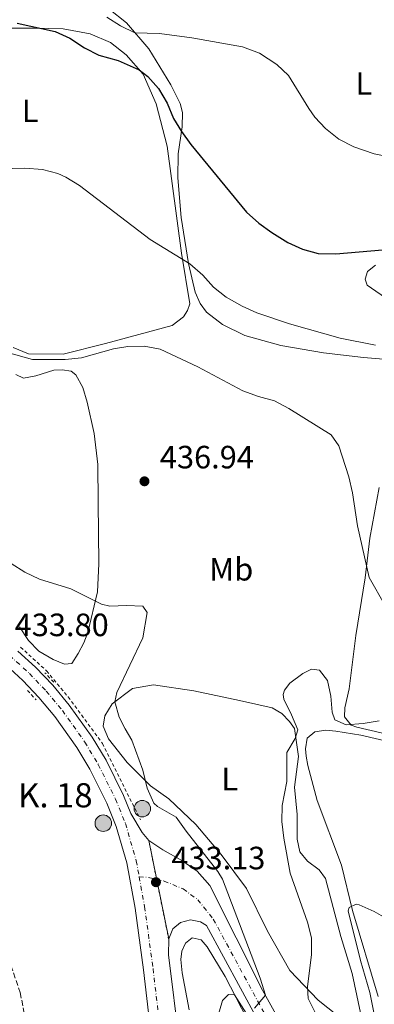
# Model space of a CAD drawing. Units: metres. Extents: x 607771 to 611229, y 4708448 to 4710814.
# Drawn here: x 608281 to 608391, y 4709848 to 4710154 of the extents above; entities that cross this region are included whole.
import ezdxf
from ezdxf.enums import TextEntityAlignment as Align

# ---------------------------------------------------------------- set-up
doc = ezdxf.new("R2010")
doc.units = ezdxf.units.M
doc.header["$MEASUREMENT"] = 0
for name, pattern in [('DGN Style 1', [1.045693079995523, 0.001739921930109024, -1.043953158065414]), ('DGN Style 2', [1.7399219301090239, 1.043953158065414, -0.6959687720436097]), ('DGN Style 3', [2.435890702152634, 1.739921930109024, -0.6959687720436097]), ('DGN Style 4', [2.7856150101045474, 1.391937544087219, -0.6959687720436097, 0.001739921930109024, -0.6959687720436097]), ('DGN Style 5', [1.217945351076317, 0.5219765790327072, -0.6959687720436097])]:
    doc.linetypes.add(name, pattern=pattern)
for name, color, linetype, lineweight in [('Barranco lineal', 142, 'DGN Style 3', 13), ('Carretera', 9, 'Continuous', 0), ('Cauce permanente no visto', 142, 'DGN Style 1', 13), ('Cierre de vial', 7, 'DGN Style 5', 0), ('Cota de punto acotado terreno', 7, 'Continuous', 0), ('Curva de nivel directora', 30, 'Continuous', 30), ('Curva de nivel directora no vista', 30, 'DGN Style 5', 30), ('Curva de nivel intermedia', 30, 'Continuous', 0), ('Eje de carretera', 7, 'DGN Style 4', 0), ('Etiqueta de uso rústico', 92, 'Continuous', 0), ('Hito kilométrico (PK) carretera', 7, 'Continuous', 0), ('Línea blanca (vial)', 7, 'Continuous', 13), ('Línea de cambio de uso (parcela vista)', 92, 'Continuous', 0), ('Línea de cuneta (fondo)', 4, 'DGN Style 2', 0), ('Pontón-alcantarilla (pasos de agua)', 1, 'DGN Style 2', 0), ('Punto acotado terreno (símbolo)', 7, 'Continuous', 0), ('Texto de Punto Kilométrico carretera', 7, 'Continuous', 0)]:
    doc.layers.add(name, color=color, linetype=linetype, lineweight=lineweight)
doc.styles.add('Style-Arial', font='arial.ttf')

# ---------------------------------------------------------------- blocks, each defined once
blk = doc.blocks.new('5PATER')
at = {"layer": 'Cauce permanente no visto', "linetype": 'Continuous', "lineweight": 0}
h = blk.add_hatch(color=51, dxfattribs=at)
edge = h.paths.add_edge_path()
edge.add_ellipse((0, 0), major_axis=(-0.1095731443231308, -0.1110710700762829), ratio=0.9994222409660317, start_angle=0, end_angle=360)
blk = doc.blocks.new('5HITCA')
at = {"layer": 'Curva de nivel directora no vista', "linetype": 'Continuous', "lineweight": 0}
h = blk.add_hatch(color=1, dxfattribs=at)
edge = h.paths.add_edge_path()
edge.add_arc((0, 0), 0.2558578010358639, 0, 360)
at = {"layer": 'Curva de nivel directora no vista', "color": 7, "linetype": 'Continuous', "lineweight": 0}
blk.add_circle((0, 0), 0.2558578010358639, dxfattribs=at)

msp = doc.modelspace()

# ---------------------------------------------------------------- linework, layer by layer
at = {"layer": 'Barranco lineal', "color": 142, "linetype": 'DGN Style 3', "lineweight": 13}
msp.add_polyline3d([(607987.1600000003, 4710110.369999999, 436.5599999999977), (607989.3700000001, 4710109.140000001, 436.5399999999936), (607996.5, 4710106.310000001, 436.3999999999942), (608013.0099999999, 4710098.07, 436.179999999993), (608027.4400000004, 4710088.58, 435.7400000000052), (608048.4699999997, 4710076.949999999, 435.4499999999971), (608069.75, 4710063.640000001, 435.1600000000035), (608108.6600000003, 4710040.01, 434), (608126.0300000003, 4710028.220000001, 432.9100000000035), (608143.0300000003, 4710017.369999999, 432.6900000000023), (608164.7300000006, 4710002.84, 432.4700000000012), (608180.8499999996, 4709993.310000001, 432.5399999999936), (608201.4000000004, 4709982.380000001, 432.320000000007), (608215.75, 4709974.34, 431.9600000000065), (608225.9100000003, 4709966.84, 431.7400000000052), (608236.0199999996, 4709958.4, 431.6000000000058), (608242.3200000003, 4709952.25, 431.5200000000041), (608246.1900000004, 4709944.67, 431.3800000000047), (608258.3600000005, 4709913.91, 431.0099999999948), (608264.8700000001, 4709895.140000001, 430.8000000000029), (608275.5499999998, 4709867.390000001, 430.5), (608280.8499999996, 4709852.09, 430.2899999999936), (608282.8399999999, 4709841.810000001, 430.2899999999936)], dxfattribs=at)
at = {"layer": 'Carretera', "color": 9, "linetype": 'Continuous', "lineweight": 0}
for points in [[(608322.3500000016, 4709830.690000001, 432.8999999999942), (608319.05, 4709859.170000001, 432.9700000000012), (608316.4400000017, 4709878.279999999, 433.0399999999936), (608313.8900000014, 4709892.33, 433.1900000000023), (608310.6200000012, 4709903.590000001, 433.2599999999948), (608307.6700000007, 4709910.880000002, 433.3099999999977), (608302.4200000026, 4709921.45, 433.429999999993), (608298.3700000002, 4709928.189999999, 433.5299999999989), (608291.5300000005, 4709937.810000001, 433.6999999999971), (608286.66, 4709943.649999999, 433.75), (608281.620000002, 4709948.989999999, 433.75), (608273.4400000012, 4709956.359999998, 433.8000000000029)], [(608280.1000000021, 4709958.050000001, 433.7799999999989), (608285.6099999995, 4709953.08, 433.75), (608290.9400000004, 4709947.449999999, 433.75), (608296.0599999991, 4709941.300000001, 433.6999999999971), (608303.1600000003, 4709931.32, 433.5299999999989), (608307.4299999994, 4709924.190000001, 433.429999999993), (608312.8899999999, 4709913.230000001, 433.3099999999977), (608315.1200000006, 4709907.690000001, 433.2799999999989), (608318.6200000009, 4709901.790000001, 433.2799999999989), (608320.6900000006, 4709899.310000001, 433.2799999999989), (608326.86, 4709868.739999999, 432.9600000000065), (608326.8000000018, 4709863.8, 432.9600000000065), (608330.1999999991, 4709836.31, 432.8099999999977)], [(608354.3399999992, 4709843.730000001, 435.2200000000012), (608338.5599999988, 4709872.899999999, 433.679999999993), (608336.7600000016, 4709874.02, 433.4700000000012), (608333.6400000014, 4709874.630000002, 433.2299999999959), (608330.5599999991, 4709873.850000001, 433.1199999999953), (608328.1000000027, 4709871.84, 433.179999999993), (608326.86, 4709868.739999999, 432.9600000000065), (608320.6900000006, 4709899.310000001, 433.2799999999989), (608325.0899999995, 4709896.4, 433.3500000000058), (608330.9500000002, 4709893.09, 433.6399999999995), (608335.7000000001, 4709889.770000001, 433.929999999993), (608339.6499999996, 4709885.340000001, 433.929999999993), (608355.9200000016, 4709852.880000001, 434.8800000000047), (608365.370000002, 4709835.88, 435.8899999999995)]]:
    msp.add_polyline3d(points, dxfattribs=at)
at = {"layer": 'Cierre de vial', "color": 7, "linetype": 'DGN Style 5', "lineweight": 0, "extrusion": (0.002029937089737811, -0.01005756512372314, 0.999947360984164), "elevation": -45702.00911285057, "flags": 128}
msp.add_lwpolyline([(608318.5569596058, 4709677.867919818), (608320.9943511115, 4709665.79220894)], dxfattribs=at)
at = {"layer": 'Cierre de vial', "color": 7, "linetype": 'DGN Style 5', "lineweight": 0, "extrusion": (0.002029923225719128, -0.01005749644085299, 0.9999473617031248), "elevation": -45701.69405776898, "flags": 128}
msp.add_lwpolyline([(608320.994374241, 4709665.795263196), (608324.7276196311, 4709647.29942782)], dxfattribs=at)
at = {"layer": 'Curva de nivel directora', "color": 30, "linetype": 'Continuous', "lineweight": 30, "elevation": 450, "flags": 128}
msp.add_lwpolyline([(608279.9200000005, 4710152.980000001), (608291.6500000008, 4710150.4), (608296.1700000003, 4710148.25), (608300.7599999991, 4710145.29), (608305.2499999995, 4710143.000000002), (608311.1999999996, 4710141.32), (608317.7300000008, 4710138.450000001), (608320.4299999988, 4710136.390000002), (608323.7300000001, 4710132.640000002), (608326.3699999999, 4710128.150000001), (608328.3199999989, 4710123.32), (608330.8200000002, 4710119.330000001), (608333.7300000002, 4710115.260000001), (608350.9299999999, 4710094.279999999), (608354.7599999988, 4710090.880000002), (608358.8800000005, 4710088), (608363.8099999991, 4710084.910000001), (608368.3299999987, 4710082.770000001), (608373.2100000003, 4710081.470000002), (608378.6299999984, 4710081.34), (608393.1700000004, 4710082.58)], dxfattribs=at)
at = {"layer": 'Curva de nivel intermedia', "color": 30, "linetype": 'Continuous', "lineweight": 0, "flags": 128}
for points, elevation in [([(608307.6900000004, 4710154.819999999), (608311.9700000008, 4710152.069999999), (608316.4000000008, 4710149.899999999), (608324.0400000007, 4710149.689999999), (608334.0499999999, 4710148.38), (608349.7499999999, 4710145.63), (608354.9600000001, 4710143.599999999), (608360.3500000013, 4710140.109999999), (608364.0000000013, 4710136.679999998), (608370.2900000011, 4710126.430000001), (608372.1799999998, 4710123.779999999), (608375.4800000011, 4710120.209999999), (608379.650000002, 4710116.939999999), (608384.2800000011, 4710114.55), (608390.5300000008, 4710112.410000001), (608395.2600000004, 4710111.419999998)], 455), ([(608278.3400000002, 4710107.86), (608282.2800000008, 4710107.949999999)], 445), ([(608282.2800000008, 4710107.949999999), (608287.7000000011, 4710107.55), (608292.5300000014, 4710106.250000001), (608294.9400000009, 4710105.130000001), (608299.2100000002, 4710102.520000001), (608321.1300000006, 4710085.77), (608333.4400000019, 4710078.269999999), (608337.4400000006, 4710074.759999999), (608340.8000000002, 4710071.02), (608344.6800000004, 4710067.859999999), (608349.6000000001, 4710065.13), (608354.1399999997, 4710063.039999999), (608364.2800000008, 4710059.600000001), (608379.9800000007, 4710055.13), (608391.0000000001, 4710052.990000002)], 445), ([(608276.9299999998, 4710050.689999999), (608284.6900000004, 4710048.569999999), (608294.8100000013, 4710048.569999999), (608299.8400000005, 4710049.119999999), (608309.7900000014, 4710051.830000001), (608314.1500000001, 4710052.640000001), (608319.2700000008, 4710052.699999998), (608324.1700000004, 4710051.739999999), (608335.8700000015, 4710046.259999999), (608349.8600000015, 4710038.86), (608354.7099999997, 4710037.05), (608359.6800000007, 4710035.720000001), (608364.0700000006, 4710033.319999999), (608377.2000000001, 4710025.16), (608379.6299999997, 4710021.75), (608382.6900000019, 4710012.149999999), (608383.8499999997, 4710007.199999998), (608385.3800000009, 4709996.939999999), (608389.0199999998, 4709980.859999999), (608394.0900000014, 4709972.039999999)], 440), ([(608278.0300000019, 4709985.249999999), (608282.2699999998, 4709982.59), (608286.8099999994, 4709980.380000001), (608296.5200000012, 4709977.380000002), (608306.0200000008, 4709972.640000001), (608308.6500000015, 4709972.029999998), (608313.8200000015, 4709972.210000001), (608318.8200000017, 4709971.980000001), (608320.1900000018, 4709970.019999999), (608318.890000001, 4709962.140000001), (608310.7600000015, 4709945.17), (608310.2000000007, 4709942.340000001), (608311.5599999995, 4709937.600000001), (608313.3200000008, 4709933.939999999), (608315.4600000001, 4709930.470000001), (608318.8399999995, 4709921.06), (608320.2300000021, 4709915.519999999), (608322.2800000017, 4709910.84), (608323.3800000014, 4709909.850000001), (608329.1799999995, 4709906.539999999), (608332.2599999995, 4709902.160000001), (608342.1200000012, 4709889.659999999), (608343.4900000013, 4709887.27), (608355.2599999995, 4709856.569999999), (608356.8200000019, 4709851.259999999), (608353.4900000015, 4709847.289999999)], 435.0000000000001), ([(608371.0800000002, 4709952.48), (608368.4200000003, 4709951.109999999), (608364.3800000013, 4709948.160000001), (608362.7200000006, 4709945.930000001), (608362.3899999998, 4709944.58), (608362.5799999997, 4709943.13), (608364.9700000014, 4709938.33), (608366.8800000002, 4709933.580000001), (608366.0399999998, 4709930.95), (608363.4900000017, 4709926.619999998), (608363.4600000004, 4709917.59), (608362.0400000011, 4709910.130000002), (608361.9100000014, 4709905.130000002), (608362.5300000006, 4709899.98), (608364.5500000013, 4709889.149999999), (608369.9100000011, 4709873.970000001), (608371.1100000015, 4709869.109999999), (608371.0900000012, 4709863.880000001), (608369.92, 4709853.91), (608370.1100000001, 4709850.28), (608372.1399999997, 4709846.109999999)], 440), ([(608392.130000001, 4709936.380000002), (608387.1100000008, 4709935.560000001), (608381.8800000006, 4709935.149999999), (608378.310000001, 4709936.679999999), (608377.5300000008, 4709939.06), (608377.1200000019, 4709944.06), (608376.1000000003, 4709948.95), (608373.5900000002, 4709952.109999998), (608371.0800000002, 4709952.48)], 440), ([(608394.9000000005, 4709874.769999999), (608390.5599999997, 4709877.279999998), (608385.9300000007, 4709879.289999999), (608385.0099999999, 4709879.539999999), (608382.8100000004, 4709878.470000001), (608382.530000001, 4709877.42), (608386.3200000018, 4709862.07), (608389.260000001, 4709852.07), (608391.5200000008, 4709840.689999999)], 445), ([(608354.7000000008, 4709839.720000001), (608347.2500000009, 4709851.42), (608345.4400000004, 4709851.46), (608343.5499999995, 4709849.63), (608341.9300000012, 4709843.91)], 435.0000000000001)]:
    msp.add_lwpolyline(points, dxfattribs=dict(at, elevation=elevation))
at = {"layer": 'Eje de carretera', "color": 7, "linetype": 'DGN Style 4', "lineweight": 0, "extrusion": (0.006930571109468428, 0.1371262990331627, 0.9905293258140135), "elevation": 650494.5485957479, "flags": 128}
msp.add_lwpolyline([(-369800.8106285004, -4689690.809996547), (-369803.5841641494, -4689690.809996546), (-369806.2599875605, -4689690.304538945)], dxfattribs=at)
at = {"layer": 'Eje de carretera', "color": 7, "linetype": 'DGN Style 4', "lineweight": 0}
for points in [[(608275.3500000018, 4709958.660000003, 433.800000000003), (608283.7100000014, 4709951.130000002, 433.7500000000001), (608288.8999999971, 4709945.640000002, 433.7500000000001), (608293.8999999971, 4709939.640000001, 433.6999999999971), (608300.8799999976, 4709929.83, 433.5299999999988), (608305.0399999995, 4709922.880000001, 433.4299999999931), (608310.3999999972, 4709912.109999999, 433.3099999999978), (608313.4499999982, 4709904.560000001, 433.2700000000042), (608316.8099999977, 4709893.020000001, 433.2200000000013), (608317.7100000007, 4709888.01, 433.1499999999943)], [(608317.7100000007, 4709888.01, 433.1499999999943), (608319.3999999983, 4709878.750000002, 433.0800000000019), (608322.0200000001, 4709859.540000003, 432.9600000000065), (608325.3299999982, 4709831.000000002, 432.8699999999955)], [(608323.1271399306, 4709887.234899895, 433.2194000000018), (608325.44, 4709886.680000001, 433.2799999999989), (608331.3500000021, 4709884.25, 433.4900000000052), (608335.8700000015, 4709880.92, 433.5800000000017), (608340.6799999995, 4709874.9, 433.8800000000046), (608356.7999999997, 4709845.11, 435.2500000000001), (608366.1200000002, 4709829.27, 436.2700000000041), (608372.5699999988, 4709819.190000001, 437.0200000000041), (608377.9800000001, 4709812.279999999, 437.449999999997), (608385.5300000006, 4709804.130000004, 438.3399999999965), (608390.98, 4709799.369999999, 439.050000000003), (608403.8900000004, 4709790.070000002, 440.1699999999984), (608421.5300000004, 4709778.880000002, 441.3600000000007), (608461.8599999998, 4709754.510000002, 444.6199999999955), (608489.3999999972, 4709737.970000001, 445.8699999999953), (608506.8000000003, 4709726.850000001, 446.4600000000065), (608523.0700000002, 4709716.290000002, 446.6900000000023), (608537.6599999992, 4709706.27, 446.979999999996), (608557.6599999998, 4709693.130000001, 447.729999999996), (608571.2899999976, 4709684.61, 448.2499999999999)]]:
    msp.add_polyline3d(points, dxfattribs=at)
at = {"layer": 'Línea blanca (vial)', "color": 7, "linetype": 'Continuous', "lineweight": 13}
for points in [[(607998.7800000017, 4710116.580000003, 437.5899999999965), (608020.0300000015, 4710104.02, 437.330000000002), (608099.879999999, 4710058.76, 435.8800000000048), (608123.3199999993, 4710044.890000001, 435.6600000000035), (608243.1400000006, 4709975.83, 434.2100000000063), (608261.5199999983, 4709964.910000001, 433.9900000000054), (608267.6200000005, 4709960.83, 433.8800000000046), (608273.4400000008, 4709956.359999999, 433.800000000003), (608281.6200000015, 4709948.99, 433.7500000000001), (608286.6599999996, 4709943.65, 433.7500000000001), (608291.53, 4709937.810000001, 433.6999999999971), (608298.3699999996, 4709928.189999999, 433.5299999999988), (608302.420000002, 4709921.45, 433.4299999999931), (608307.6700000003, 4709910.880000004, 433.3099999999978), (608310.6200000007, 4709903.590000002, 433.2599999999948), (608313.890000001, 4709892.33, 433.1900000000023), (608316.4400000012, 4709878.28, 433.0399999999936), (608319.0499999997, 4709859.170000002, 432.9700000000012), (608322.350000001, 4709830.690000001, 432.8999999999942), (608325.4099999988, 4709798.130000001, 432.779999999999)], [(608280.1000000016, 4709958.050000002, 433.779999999999), (608285.609999999, 4709953.08, 433.7500000000001), (608290.94, 4709947.45, 433.7500000000001), (608296.0599999985, 4709941.300000001, 433.6999999999971), (608303.1599999998, 4709931.320000002, 433.5299999999988), (608307.4299999989, 4709924.190000001, 433.4299999999931), (608312.8899999994, 4709913.230000001, 433.3099999999978), (608315.1200000001, 4709907.690000001, 433.2799999999989), (608318.6200000005, 4709901.790000002, 433.2799999999989), (608320.6900000002, 4709899.310000001, 433.2799999999989)], [(608320.6900000002, 4709899.310000001, 433.2799999999989), (608325.089999999, 4709896.4, 433.3500000000058), (608330.9499999997, 4709893.090000001, 433.6399999999995), (608335.6999999996, 4709889.770000001, 433.929999999993), (608339.649999999, 4709885.340000001, 433.929999999993), (608355.9200000011, 4709852.880000002, 434.8800000000048), (608365.3700000015, 4709835.880000001, 435.8899999999995), (608372.9699999989, 4709823.460000002, 436.8399999999964), (608380.8299999977, 4709813.08, 437.4900000000054), (608390.5399999997, 4709803.470000001, 438.7299999999959), (608403.6299999988, 4709793.680000001, 440.0399999999936), (608417.3599999995, 4709784.240000002, 440.9900000000054), (608466.3000000011, 4709754.609999999, 444.8399999999964), (608500.9400000019, 4709733.540000001, 446.3699999999955), (608532.0199999999, 4709713.130000002, 446.8000000000029), (608551.0900000005, 4709700.320000002, 447.3899999999995), (608568.7399999973, 4709688.890000001, 448.1900000000024), (608578.7199999974, 4709683.810000001, 448.4199999999984)], [(608326.8599999994, 4709868.74, 432.9600000000065), (608328.1000000021, 4709871.840000001, 433.179999999993), (608330.5599999985, 4709873.850000001, 433.1199999999955), (608333.640000001, 4709874.630000004, 433.2299999999959), (608336.7600000012, 4709874.02, 433.4700000000012), (608338.5599999983, 4709872.9, 433.6799999999931), (608354.3399999987, 4709843.730000001, 435.2200000000012), (608363.7199999974, 4709827.790000002, 436.2500000000001), (608370.2699999987, 4709817.560000001, 437.0399999999937), (608375.8399999988, 4709810.449999999, 437.4600000000065), (608383.5599999991, 4709802.109999999, 438.3099999999976), (608389.2199999987, 4709797.160000001, 439.1300000000046), (608402.3099999978, 4709787.740000002, 440.179999999993), (608420.0399999997, 4709776.480000001, 441.2899999999937), (608460.4099999992, 4709752.100000001, 444.6600000000035), (608487.9099999988, 4709735.57, 445.8300000000018), (608505.2699999993, 4709724.480000001, 446.4600000000065), (608521.4999999988, 4709713.949999999, 446.6699999999983), (608536.0900000001, 4709703.930000001, 446.9299999999931), (608556.1399999997, 4709690.76, 447.7100000000063), (608561.8500000006, 4709687.190000001, 447.9100000000035)], [(608330.1999999987, 4709836.310000001, 432.8099999999976), (608326.8000000013, 4709863.800000001, 432.9600000000065), (608326.8599999994, 4709868.74, 432.9600000000065)]]:
    msp.add_polyline3d(points, dxfattribs=at)
at = {"layer": 'Línea de cambio de uso (parcela vista)', "color": 92, "linetype": 'Continuous', "lineweight": 0}
for points in [[(608400.9100000003, 4710048.029999999, 444.5899999999965), (608387.2800000003, 4710049.210000001, 444.7400000000052), (608374.8099999996, 4710050.630000001, 444.5899999999965), (608361.6399999997, 4710052.859999999, 444.2299999999959), (608350.4800000006, 4710056.050000001, 443.9400000000023), (608343.5199999996, 4710059.460000001, 444.0099999999948), (608338.5300000003, 4710063.24, 444.0099999999948), (608336.6299999999, 4710065.9, 444.1499999999942), (608335.0199999996, 4710069.430000001, 444.3000000000029), (608333, 4710078.310000001, 445.1699999999983), (608330.7300000006, 4710092.600000001, 446.3399999999965), (608329.7199999997, 4710104.980000001, 447.5), (608329.7999999998, 4710112.430000001, 448.4499999999971), (608331.04, 4710120.82, 450.3399999999965), (608331.1699999999, 4710125.189999999, 450.8500000000058), (608330.4299999997, 4710128.029999999, 451.2799999999989), (608327.5099999999, 4710133.82, 452.3699999999953), (608320.6900000004, 4710144.970000001, 453.7599999999948), (608313.79, 4710153.029999999, 455.7899999999936), (608308.2699999996, 4710157.390000001, 456.3000000000029)], [(608272.2000000002, 4710151.439999999, 449.6100000000006), (608285.29, 4710151.42, 449.8999999999942), (608294.2000000002, 4710151.230000001, 450.5599999999977), (608302.54, 4710149.640000001, 450.4100000000035), (608308.8499999996, 4710146.980000001, 450.3399999999965), (608313.6699999999, 4710143.08, 450.3399999999965), (608318.9199999999, 4710137.09, 449.8999999999942), (608322.9299999997, 4710127.890000001, 448.9499999999971), (608326.4000000004, 4710114.720000001, 448.0099999999948), (608330.7999999998, 4710081.600000001, 445.1699999999983), (608333.3799999999, 4710065.800000001, 443.6499999999942), (608332.7000000002, 4710063.76, 443.6499999999942), (608331.5, 4710061.76, 443.6499999999942), (608327.9800000006, 4710059.16, 443.6499999999942), (608307.2699999996, 4710053.560000001, 441.6100000000006), (608294.1600000003, 4710050.210000001, 441.3899999999995)], [(608390.9600000001, 4710077.880000001, 449.320000000007), (608388.4800000006, 4710075.82, 448.3000000000029), (608387.8099999996, 4710073.480000001, 447.8600000000006), (608388.4199999999, 4710071.680000001, 447.7200000000012), (608395.4000000004, 4710066.76, 446.4100000000035)], [(608294.1600000003, 4710050.210000001, 441.3899999999995), (608283.4500000002, 4710050.32, 441.6100000000006), (608278.6600000003, 4710052.24, 441.5399999999936)], [(608281.8600000005, 4710042.730000001, 438.6300000000047), (608285.6900000004, 4710043.529999999, 438.4100000000035), (608291.3099999996, 4710045.230000001, 438.1900000000023), (608293.8099999996, 4710045.369999999, 438.1900000000023), (608296.6100000005, 4710044.939999999, 438.2599999999948), (608298.0800000001, 4710043.800000001, 438.3399999999965), (608300.2199999997, 4710039.859999999, 438.4799999999959), (608301.5499999998, 4710035.34, 438.3399999999965), (608303.7599999999, 4710025.59, 437.9700000000012), (608304.8600000005, 4710015.939999999, 437.6100000000006), (608305, 4710004.310000001, 436.5899999999965), (608305.1699999999, 4709985.100000001, 436.3699999999953), (608304.8099999996, 4709976.430000001, 435.2799999999989), (608301.8099999996, 4709963.880000001, 434.7700000000041), (608300.5700000003, 4709960.67, 434.6999999999971), (608298.7999999998, 4709957.27, 434.5500000000029), (608296.7999999998, 4709954.220000001, 434.1199999999953), (608294.5899999999, 4709954.02, 433.9700000000012), (608291.0300000003, 4709955.49, 434.1199999999953), (608286.6299999999, 4709958.060000001, 434.5500000000029), (608283.4500000002, 4709961.34, 434.5500000000029), (608280.6100000005, 4709965.609999999, 434.4799999999959)], [(608279.4600000001, 4710043.869999999, 439.2100000000065), (608281.8600000005, 4710042.730000001, 438.6300000000047)], [(608401.6500000004, 4709930.600000001, 440.6600000000035), (608385.1399999997, 4709934.430000001, 440.3000000000029), (608383.4400000004, 4709935.050000001, 439.9400000000023), (608381.3200000003, 4709937.699999999, 439.6399999999995), (608381.4600000001, 4709940.430000001, 439.6399999999995), (608382.79, 4709946.33, 439.570000000007), (608384.9199999999, 4709962.939999999, 439.3500000000058), (608387.79, 4709980.84, 439.8600000000006), (608389.1600000003, 4709993.130000001, 440.3000000000029), (608392.1200000001, 4710008.82, 440.7400000000052)], [(608385.7100000001, 4709839.82, 443.1000000000058), (608373.2000000002, 4709849.74, 440.6300000000047), (608364.4199999999, 4709858.890000001, 438.9600000000065), (608357.5300000003, 4709871.15, 438.7400000000052), (608351.0300000003, 4709884.34, 438.2299999999959), (608343.1600000003, 4709894.960000001, 437.5), (608335.3200000003, 4709904.289999999, 436.6300000000047), (608326.9000000004, 4709912.220000001, 435.7599999999948), (608321.2699999996, 4709916.230000001, 435.320000000007), (608313.9699999997, 4709923.529999999, 434.7400000000052), (608308.2400000002, 4709930.800000001, 434.6600000000035), (608306.5599999996, 4709934.74, 434.6600000000035), (608307.0499999998, 4709937.939999999, 435.0299999999989), (608309.3300000001, 4709941.689999999, 435.1000000000058), (608315.6699999999, 4709946.42, 435.8999999999942), (608322.1200000001, 4709947.609999999, 436.6300000000047), (608334.6500000004, 4709945.77, 437.7200000000012), (608348.7699999996, 4709942.680000001, 439.320000000007), (608358.9800000006, 4709940.470000001, 439.6100000000006), (608361.9100000003, 4709938.699999999, 439.3899999999995), (608364.3300000001, 4709936.230000001, 439.679999999993), (608365.8099999996, 4709934.039999999, 439.8300000000018), (608367.1299999999, 4709925.32, 440.6300000000047), (608365.9100000003, 4709915.82, 440.6300000000047), (608366.7000000002, 4709907.390000001, 440.6999999999971), (608366.6799999997, 4709899.710000001, 440.6999999999971), (608367.4800000006, 4709895.76, 440.8500000000058), (608369.8399999999, 4709892.880000001, 441.0599999999977), (608373.4800000006, 4709890.130000001, 441.3600000000006), (608375.4299999997, 4709887.539999999, 442.0099999999948), (608380.2400000002, 4709869.5, 442.0800000000018), (608383.75, 4709858.01, 442.3000000000029), (608387.0199999996, 4709842.34, 443.1699999999983)], [(608391.75, 4709850.890000001, 446.0800000000018), (608383.8700000001, 4709877.51, 445.070000000007), (608380.3899999997, 4709891.609999999, 444.6999999999971), (608372.8799999999, 4709911.66, 443.3899999999995), (608370.0199999996, 4709922.51, 442.2299999999959), (608369.4600000001, 4709925.41, 442.1600000000035), (608369.2599999999, 4709927.730000001, 441.8600000000006), (608369.7999999998, 4709931, 441.6499999999942), (608372.1100000005, 4709933, 441.570000000007), (608375.5899999999, 4709933.51, 441.7200000000012), (608378.6200000001, 4709933.26, 441.8600000000006), (608386.3799999999, 4709931.949999999, 441.8600000000006), (608403.8200000003, 4709927.91, 442.3000000000029)], [(608333.1799999997, 4709846.680000001, 434.8000000000029), (608331, 4709858.180000001, 434.6499999999942), (608330.6600000003, 4709862.359999999, 434.5800000000018), (608330.9199999999, 4709864.980000001, 434.5800000000018), (608332.0599999996, 4709867.380000001, 434.5800000000018), (608334.1900000004, 4709869.039999999, 434.5800000000018), (608336.9299999997, 4709868.430000001, 434.5800000000018), (608338.7599999999, 4709866.300000001, 434.5800000000018), (608344.3399999999, 4709857.050000001, 434.7200000000012), (608354.4699999997, 4709837.439999999, 435.6000000000058)]]:
    msp.add_polyline3d(points, dxfattribs=at)
at = {"layer": 'Línea de cuneta (fondo)', "color": 4, "linetype": 'DGN Style 2', "lineweight": 0}
msp.add_polyline3d([(608280.9400000004, 4709959.289999999, 433.75), (608289.0099999999, 4709951.930000001, 433.3899999999995), (608295.6799999997, 4709943.84, 433.2100000000065), (608306.3300000001, 4709929.4, 433.570000000007), (608313.2400000002, 4709915.449999999, 433.1199999999953), (608318.1500000004, 4709905.74, 433.3000000000029)], dxfattribs=at)
at = {"layer": 'Pontón-alcantarilla (pasos de agua)', "color": 1, "linetype": 'DGN Style 2', "lineweight": 0, "elevation": 433.4199999999983, "flags": 128}
msp.add_lwpolyline([(608291.2100000001, 4709948.4), (608288.5, 4709951.34)], dxfattribs=at)
at = {"layer": 'Pontón-alcantarilla (pasos de agua)', "color": 1, "linetype": 'DGN Style 2', "lineweight": 0, "extrusion": (0.01210886901202911, -0.01315982744571588, 0.9998400843299136), "elevation": -54183.0338590654, "flags": 128}
msp.add_lwpolyline([(608233.2364466932, 4709640.648557816), (608235.8871000693, 4709637.768308404)], dxfattribs=at)

# ---------------------------------------------------------------- block references
at = {"layer": 'Hito kilométrico (PK) carretera', "color": 7, "linetype": 'Continuous', "lineweight": 0, "xscale": 10, "yscale": 10, "zscale": 10}
for p in [(608318.6799999991, 4709909.160000001, 433.8399999999965), (608306.5799999977, 4709904.640000002, 433.0899999999965)]:
    msp.add_blockref('5HITCA', p, dxfattribs=at)
at = {"layer": 'Punto acotado terreno (símbolo)', "color": 7, "linetype": 'Continuous', "lineweight": 0, "xscale": 10, "yscale": 10, "zscale": 10}
for p in [(608319.3500000014, 4710010.760000002, 436.9400000000028), (608322.9099999998, 4709886.34, 433.1300000000052)]:
    msp.add_blockref('5PATER', p, dxfattribs=at)

# ---------------------------------------------------------------- texts
at = {"layer": 'Cota de punto acotado terreno', "color": 7, "linetype": 'Continuous', "lineweight": 0, "style": 'Style-Arial'}
for s, p in [('436.94', (608324.1299999984, 4710014.76, 436.9400000000023)), ('433.80', (608279.1200000008, 4709962.7, 433.8000000000029)), ('433.13', (608327.6800000002, 4709890.340000001, 433.1300000000047))]:
    msp.add_text(s, height=7.000000000000002, dxfattribs=at).set_placement(p)
at = {"layer": 'Etiqueta de uso rústico', "color": 92, "linetype": 'Continuous', "lineweight": 0, "style": 'Style-Arial'}
for s, p in [('L', (608387.3714203795, 4710134.220010002, 457.070000000007)), ('L', (608283.9114203795, 4710125.750010001, 447.0099999999948)), ('Mb', (608346.2402462421, 4709983.470010001, 437.1300000000047)), ('L', (608345.7814203794, 4709918.350010002, 437.8099999999977))]:
    msp.add_text(s, height=7.000000000000002, dxfattribs=at).set_placement(p, align=Align.MIDDLE_CENTER)
at = {"layer": 'Texto de Punto Kilométrico carretera', "color": 7, "linetype": 'Continuous', "lineweight": 0, "style": 'Style-Arial'}
msp.add_text('K. 18', height=7.5, dxfattribs=at).set_placement((608280.1800000003, 4709909.569999999, 431.9799999999959))

doc.saveas('drawing.dxf')
